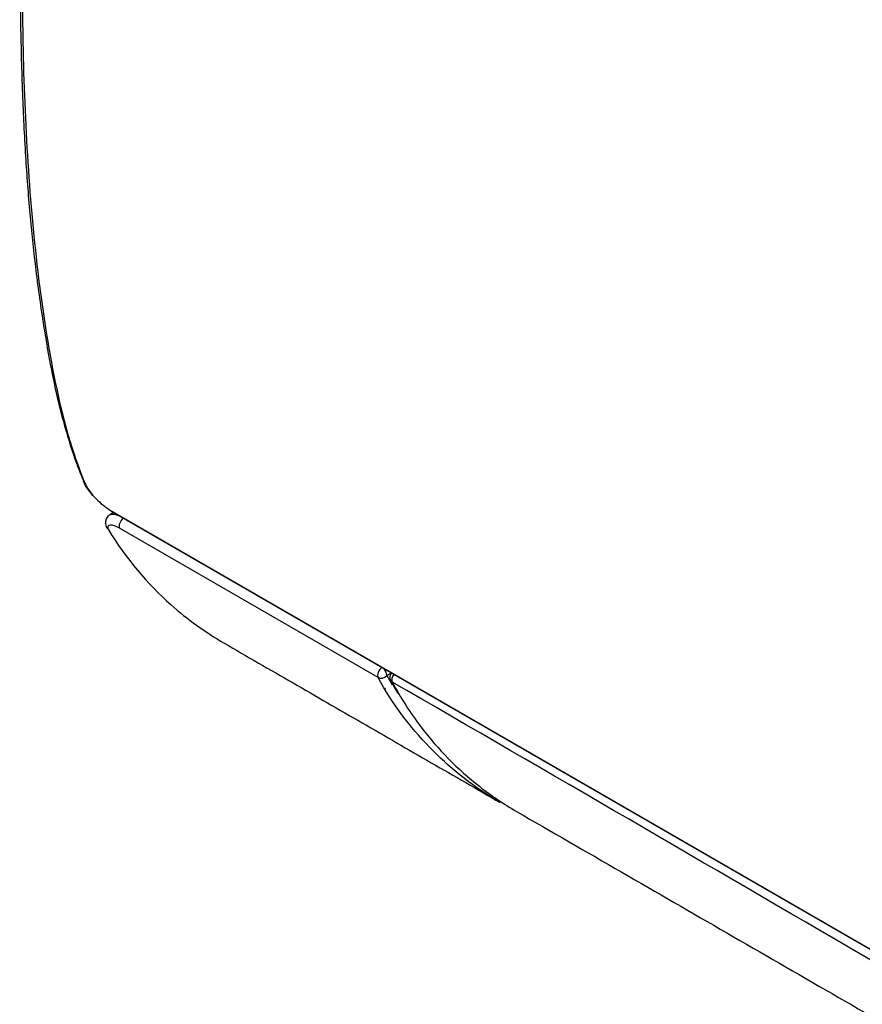
# Model space of a CAD drawing. Units: millimetres. Extents: x 0 to 8976, y -21 to 3467.
# Drawn here: x 1790 to 1916, y 2311 to 2458 of the extents above; entities that cross this region are included whole.
import ezdxf

# ---------------------------------------------------------------- set-up
doc = ezdxf.new("R2010")
doc.units = ezdxf.units.MM
doc.layers.add('LG-Product', color=3, linetype='Continuous')

msp = doc.modelspace()

# ---------------------------------------------------------------- linework, layer by layer
at = {"layer": 'LG-Product', "color": 3, "linetype": 'Continuous'}
for p, q in [((1803.4, 2385.09), (2387.83, 2047.68)), ((1803.55, 2384.93), (2387.97, 2047.51)), ((1803.89, 2384.73), (1803.35, 2384.42)), ((1843.36, 2360.12), (1804.79, 2382.39)), ((1844.36, 2358.55), (1844.48, 2358.48)), ((1844.38, 2358.53), (1844.49, 2358.47))]:
    msp.add_line(p, q, dxfattribs=at)
msp.add_arc((1846.12, 2360.16), 1, 140.6699, 208.0247, dxfattribs=at)
for centre, major_axis, ratio, start_param, end_param in [((1800.28, 2389.78), (0.922, 0.387), 0.747149, 3.09331, 3.658242), ((1801.46, 2388), (0.756, 0.655), 0.290766, 3.140741, 3.473152), ((1804.05, 2385.79), (-0.5, -0.866), 0.57735, 5.90671, 6.283199), ((1805.43, 2383.11), (0.5, 0.866), 0.57735, 0.890323, 2.806825), ((1844, 2360.85), (0.5, 0.866), 0.57735, 0.890323, 2.806825), ((1844, 2360.85), (-0.464, 0.886), 0.548909, 3.925809, 5.092635), ((1844, 2360.85), (0.875, 0.483), 0.771608, 3.576942, 5.093923), ((1846.12, 2360.16), (-0.5, -0.866), 0.577198, 4.549587, 5.937303), ((1846.12, 2360.16), (0.883, 0.47), 0.768128, 3.117851, 3.588722)]:
    msp.add_ellipse(centre, major_axis=major_axis, ratio=ratio, start_param=start_param, end_param=end_param, dxfattribs=at)
for points, knots in [([(1792.65, 2530.75), (1791.16, 2505.45), (1789.88, 2480.22), (1790.55, 2443.91), (1791.22, 2432.02), (1793.26, 2415.05), (1794.1, 2409.51), (1796.29, 2398.85), (1797.67, 2393.75), (1799.62, 2389.1)], [0, 0, 0, 0, 0.5, 0.5, 0.75, 0.75, 0.875, 0.875, 1, 1, 1, 1]), ([(1792.36, 2531.16), (1792.3, 2530.16), (1791.86, 2522.73), (1791.17, 2510.24), (1790.47, 2494.27), (1790.06, 2480.65), (1789.91, 2468.33), (1789.98, 2457.12), (1790.26, 2446.89), (1790.73, 2437.55), (1791.39, 2428.95), (1792.27, 2420.67), (1793.33, 2413.09), (1794.49, 2406.44), (1795.67, 2400.94), (1796.97, 2396.2), (1798.21, 2392.39), (1799.08, 2390.23), (1799.42, 2389.45)], [0, 0, 0, 0, 0.019871, 0.147004, 0.247733, 0.33819, 0.420738, 0.497708, 0.56796, 0.633099, 0.69424, 0.752128, 0.813417, 0.863262, 0.903733, 0.942284, 0.978704, 1, 1, 1, 1]), ([(1799.36, 2389.39), (1799.37, 2389.38), (1799.49, 2389.08), (1799.89, 2388.37), (1800.4, 2387.69), (1800.7, 2387.34), (1800.71, 2387.34)], [0, 0, 0, 0, 0.019602, 0.500206, 0.994104, 1, 1, 1, 1]), ([(1799.62, 2389.1), (1799.7, 2388.91), (1799.81, 2388.7), (1800.04, 2388.32), (1800.15, 2388.15), (1800.44, 2387.76), (1800.61, 2387.53), (1800.81, 2387.3)], [0, 0, 0, 0, 0.364623, 0.364623, 0.643149, 0.643149, 1, 1, 1, 1]), ([(1800.81, 2387.3), (1801.1, 2386.97), (1801.43, 2386.63), (1802.08, 2386.04), (1802.4, 2385.78), (1802.94, 2385.38), (1803.18, 2385.22), (1803.4, 2385.09)], [0, 0, 0, 0, 0.391305, 0.391305, 0.737644, 0.737644, 1, 1, 1, 1]), ([(1803.38, 2384.4), (1803.25, 2384.34), (1802.95, 2384.16), (1802.68, 2383.62), (1802.66, 2383.09), (1802.73, 2382.8), (1802.78, 2382.68)], [0, 0, 0, 0, 0.18634, 0.500307, 0.773498, 1, 1, 1, 1]), ([(1803.35, 2384.42), (1803.41, 2384.45), (1803.48, 2384.48), (1803.83, 2384.55), (1804.2, 2384.49), (1804.65, 2384.31)], [0, 0, 0, 0, 0.223458, 0.223458, 1, 1, 1, 1]), ([(1802.77, 2382.67), (1802.77, 2382.64), (1802.78, 2382.61), (1802.84, 2382.5), (1802.89, 2382.42), (1803, 2382.32), (1803.04, 2382.29), (1803.08, 2382.26), (1803.08, 2382.25), (1803.09, 2382.25)], [0, 0, 0, 0, 0.17439, 0.17439, 0.717042, 0.717042, 0.980939, 0.980939, 1, 1, 1, 1]), ([(1804.79, 2382.39), (1804.5, 2382.56), (1804.23, 2382.69), (1803.76, 2382.85), (1803.57, 2382.89), (1803.26, 2382.87), (1803.15, 2382.81), (1803.03, 2382.6), (1803.03, 2382.45), (1803.09, 2382.25)], [0, 0, 0, 0, 0.238277, 0.238277, 0.476361, 0.476361, 0.724057, 0.724057, 1, 1, 1, 1]), ([(1803.09, 2382.25), (1805.76, 2377.83), (1808.91, 2374.13), (1814.91, 2368.81), (1817.56, 2366.89), (1820.39, 2365.26)], [0, 0, 0, 0, 0.591891, 0.591891, 1, 1, 1, 1]), ([(1861.6, 2341.46), (1861.28, 2341.65), (1860.96, 2341.84), (1857.15, 2344.16), (1853.92, 2346.74), (1848.13, 2352.73), (1845.55, 2356.16), (1843.36, 2360.12)], [0, 0, 0, 0, 0.043834, 0.043834, 0.521917, 0.521917, 1, 1, 1, 1]), ([(1845.48, 2359.44), (1846.76, 2357.05), (1850.53, 2351.16), (1856.87, 2344.81), (1862.11, 2341.25), (1864.03, 2340.14)], [0, 0, 0, 0, 0.282311, 0.746697, 1, 1, 1, 1])]:
    msp.add_open_spline(points, degree=3, knots=knots, dxfattribs=at)
for points, degree in [([(1802.86, 2382.52), (1802.94, 2382.38)], 1), ([(1820.38, 2365.26), (1861.6, 2341.46)], 1), ([(1845.32, 2360.74), (1845.1, 2360.62), (1844.89, 2360.51), (1844.67, 2360.4)], 3), ([(1844.67, 2360.4), (1844.92, 2359.94), (1845.18, 2359.49), (1845.45, 2359.05)], 3), ([(1845.27, 2359.72), (1845.77, 2358.62), (1846.4, 2357.66)], 2), ([(1986.61, 2277.45), (1939.7, 2304.53), (1892.4, 2332.35), (1845.48, 2359.44)], 3), ([(1864.03, 2340.14), (1989.6, 2267.64), (2115.16, 2195.15)], 2)]:
    msp.add_open_spline(points, degree=degree, dxfattribs=at)

doc.saveas('drawing.dxf')
